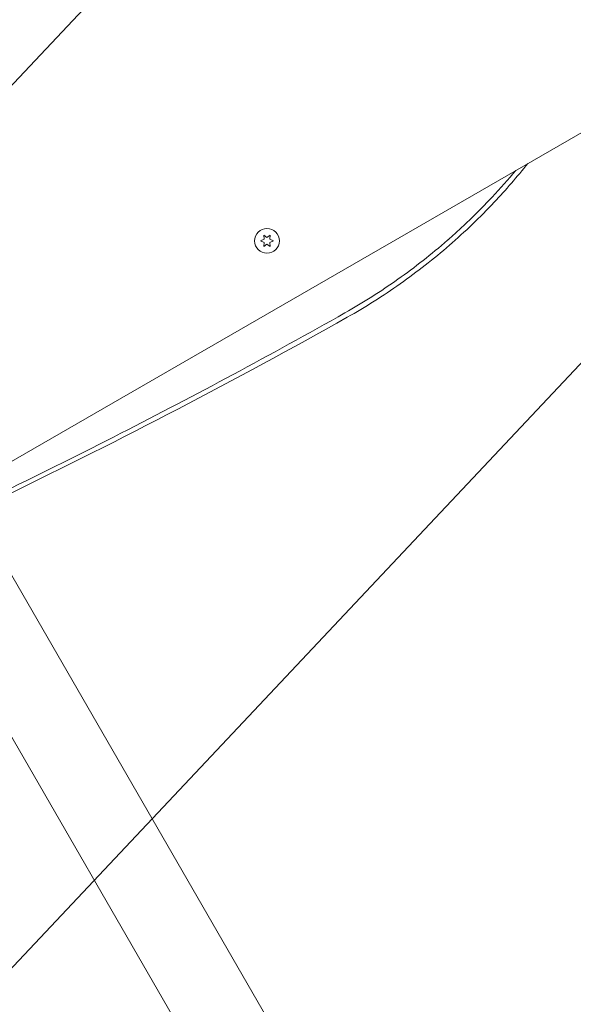
# Model space of a CAD drawing. Units: millimetres. Extents: x -7077 to 7620, y -8908 to 6891.
# Drawn here: x -616 to -325, y -641 to -124 of the extents above; entities that cross this region are included whole.
import ezdxf

# ---------------------------------------------------------------- set-up
doc = ezdxf.new("R2010")
doc.units = ezdxf.units.MM
doc.header["$LTSCALE"] = 20
doc.linetypes.add('HIDDEN', pattern=[9.525, 6.35, -3.175])
for name, color, linetype in [('2d', 230, 'Continuous'), ('EN-Free_Space', 10, 'HIDDEN'), ('EN-Free_Space_Hatch', 10, 'HIDDEN')]:
    doc.layers.add(name, color=color, linetype=linetype)

msp = doc.modelspace()

# ---------------------------------------------------------------- hatches: boundary and pattern name
at = {"layer": 'EN-Free_Space_Hatch'}
h = msp.add_hatch(dxfattribs=at)
h.set_pattern_fill('ANSI31', color=256, scale=100)
h.set_pattern_definition([(46.7138, (3699.9, 4891.18), (-231.1203, 217.6916), [])])
edge = h.paths.add_edge_path()
edge.add_line((5552.22, 1101.52), (5552.22, 1720.87))
edge.add_arc((3561.25, 1720.87), 1990.97, 0, 42.57984)
edge.add_arc((5852.78, 3826.54), 1121.1, 184.15082, 222.57984, ccw=False)
edge.add_line((4734.62, 3745.4), (4699.44, 4921.08))
edge.add_arc((3699.89, 4891.18), 1000, 1.71381, 181.71381)
edge.add_line((2700.34, 4861.27), (2744.73, 3377.63))
edge.add_arc((5036.57, 3446.2), 2292.87, 181.71381, 229.65588)
edge.add_line((3552.22, 1698.65), (3552.22, 1101.52))
edge.add_arc((4552.22, 1101.52), 1000, 180, 360)
edge = h.paths.add_edge_path()
edge.add_arc((5247.81, -714.02), 500, 0, 360)
edge = h.paths.add_edge_path()
edge.add_line((408.24, 213.76), (1433.83, -1565.47))
edge.add_arc((567.81, -2065.47), 1000, -146.94239, 30, ccw=False)
edge.add_line((-270.32, -2610.95), (-1323.81, -786.24))
edge.add_arc((-457.79, -286.24), 1000, 30, 210, ccw=False)
edge = h.paths.add_edge_path()
edge.add_line((-3499.56, -5872.28), (-4340.13, -7328.19))
edge.add_arc((-5206.16, -6828.19), 1000, 240, 330, ccw=False)
edge.add_arc((-5206.16, -6828.19), 1000, 150, 240, ccw=False)
edge.add_line((-6072.18, -6328.19), (-5231.61, -4872.28))
edge.add_line((-5231.61, -4872.28), (-3499.56, -5872.28))

# ---------------------------------------------------------------- linework, layer by layer
at = {"layer": '2d', "lineweight": 0}
for p, q in [((-649.98, -372.95), (-289.06, -164.58)), ((-486.14, -238.24), (-487.82, -237.07)), ((-487.82, -237.07), (-487.64, -239.11)), ((-484.47, -237.07), (-486.14, -238.24)), ((-484.65, -239.11), (-484.47, -237.07)), ((-487.64, -239.11), (-489.49, -239.97)), ((-489.49, -239.97), (-487.64, -240.84)), ((-487.64, -240.84), (-487.82, -242.87)), ((-487.82, -242.87), (-486.14, -241.7)), ((-486.14, -241.7), (-484.47, -242.87)), ((-482.79, -239.97), (-484.65, -239.11)), ((-484.65, -240.84), (-482.79, -239.97)), ((-484.47, -242.87), (-484.65, -240.84)), ((380.71, -2149.01), (-634.02, -391.45)), ((-670.74, -412.65), (343.99, -2170.21))]:
    msp.add_line(p, q, dxfattribs=at)
msp.add_circle((-486.14, -239.97), 6.5, dxfattribs=at)
for points, knots in [([(-349.32, -199.37), (-354.88, -206.37), (-360.76, -213.17), (-374.37, -227.61), (-382.23, -235.16), (-398.71, -249.46), (-407.33, -256.21), (-425.2, -268.82), (-434.46, -274.68), (-443.99, -280.05)], [0.0423864, 0.0423864, 0.0423864, 0.0423864, 0.25, 0.25, 0.5, 0.5, 0.75, 0.75, 1, 1, 1, 1]), ([(-355.58, -202.99), (-359.56, -207.76), (-363.68, -212.42), (-371.66, -220.93), (-375.48, -224.81), (-381.37, -230.49), (-383.36, -232.36), (-386.38, -235.13), (-387.9, -236.51), (-389.69, -238.1), (-390.59, -238.89), (-390.98, -239.23), (-391.24, -239.46), (-391.37, -239.57), (-399.85, -246.96), (-408.5, -253.78), (-426.42, -266.47), (-435.67, -272.34), (-445.22, -277.73)], [0.1070328, 0.1070328, 0.1070328, 0.1070328, 0.25, 0.25, 0.375, 0.375, 0.4375, 0.4375, 0.46875, 0.484375, 0.4921875, 0.4960937, 0.4960937, 0.5, 0.5, 0.75, 0.75, 1, 1, 1, 1]), ([(-445.22, -277.73), (-464.71, -288.76), (-484.27, -299.53), (-523.49, -320.59), (-543.15, -330.88), (-583.17, -351.34), (-603.52, -361.5), (-623.87, -371.43)], [0, 0, 0, 0, 0.25, 0.25, 0.5, 0.5, 0.7583116, 0.7583116, 0.7583116, 0.7583116])]:
    msp.add_open_spline(points, degree=3, knots=knots, dxfattribs=at)
msp.add_open_spline([(-443.99, -280.05), (-502.73, -313.15), (-562.59, -344.19), (-622.91, -373.52)], degree=3, dxfattribs=at)
at = {"layer": 'EN-Free_Space', "flags": 128}
msp.add_lwpolyline([(408.24, 213.76), (1433.83, -1565.47, -0.973667), (-270.32, -2610.95), (-1323.81, -786.24, -1)], format="xyb", close=True, dxfattribs=at)

doc.saveas('drawing.dxf')
